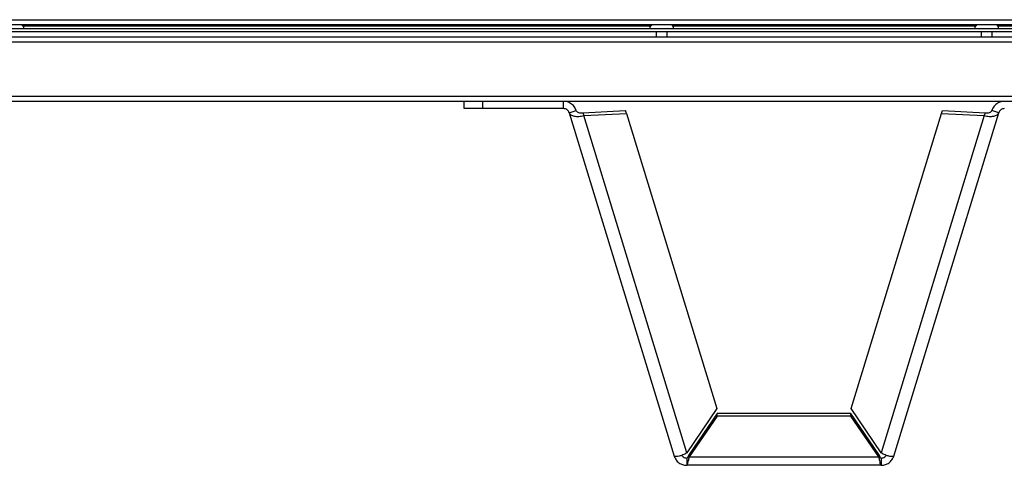
# Model space of a CAD drawing. Units: millimetres. Extents: x -1110 to 10398, y -8564 to 756.
# Drawn here: x 4093 to 4364, y -1329 to -1207 of the extents above; entities that cross this region are included whole.
import ezdxf

# ---------------------------------------------------------------- set-up
doc = ezdxf.new("R2010")
doc.units = ezdxf.units.MM

msp = doc.modelspace()

# ---------------------------------------------------------------- linework, layer by layer
at = {"color": 7, "linetype": 'Continuous', "lineweight": 25}
for p, q in [((3139.4, -1209.23), (4506.88, -1209.23)), ((3825.88, -1206.78), (4500.73, -1206.78)), ((4500.73, -1208.22), (3825.88, -1208.22)), ((3124.65, -1211.52), (4521.63, -1211.52)), ((3124.71, -1210.02), (4521.57, -1210.02)), ((4268.07, -1210.02), (4268.07, -1211.52)), ((4271.07, -1211.52), (4271.07, -1210.02)), ((4357.36, -1210.02), (4357.36, -1211.52)), ((4360.36, -1211.52), (4360.36, -1210.02)), ((4522.27, -1212.96), (3124.01, -1212.96)), ((3124.01, -1227.79), (4522.27, -1227.79)), ((4521.7, -1229.22), (3124.58, -1229.22)), ((4215.27, -1231.22), (4215.27, -1229.22)), ((4220.27, -1229.22), (4220.27, -1231.22)), ((4242.61, -1231.22), (4242.61, -1229.22)), ((4220.27, -1231.22), (4215.27, -1231.22)), ((4242.61, -1231.22), (4220.27, -1231.22)), ((4244.14, -1232.36), (4246.05, -1231.77)), ((4244.14, -1232.36), (4272.98, -1326.68)), ((4247.9, -1232.34), (4259.64, -1231.74)), ((4247.9, -1232.34), (4248.14, -1233.14)), ((4248.14, -1233.14), (4259.88, -1232.55)), ((4276.48, -1325.83), (4248.14, -1233.14)), ((4259.88, -1232.55), (4259.64, -1231.74)), ((4259.88, -1232.55), (4284.66, -1313.6)), ((4321.62, -1313.6), (4346.4, -1232.55)), ((4358.14, -1233.14), (4329.8, -1325.83)), ((4333.31, -1326.68), (4362.15, -1232.36)), ((4346.4, -1232.55), (4346.65, -1231.74)), ((4346.4, -1232.55), (4358.14, -1233.14)), ((4346.65, -1231.74), (4358.39, -1232.34)), ((4358.39, -1232.34), (4358.14, -1233.14)), ((4362.15, -1232.36), (4360.23, -1231.77)), ((4284.66, -1313.6), (4276.48, -1325.83)), ((4329.8, -1325.83), (4321.62, -1313.6)), ((4284.79, -1315), (4277.11, -1326.21)), ((4284.79, -1315.73), (4277.11, -1326.94)), ((4284.79, -1315.73), (4284.79, -1315)), ((4321.5, -1315), (4284.79, -1315)), ((4321.5, -1315.73), (4284.79, -1315.73)), ((4321.5, -1315.73), (4321.5, -1315)), ((4329.17, -1326.21), (4321.5, -1315)), ((4329.17, -1326.94), (4321.5, -1315.73)), ((4276.42, -1327.22), (4276.42, -1329.22)), ((4277.11, -1326.21), (4277.11, -1326.94)), ((4277.11, -1326.94), (4329.17, -1326.94)), ((4329.17, -1326.21), (4329.17, -1326.94)), ((4329.87, -1327.22), (4329.87, -1329.22)), ((4329.87, -1329.22), (4276.42, -1329.22))]:
    msp.add_line(p, q, dxfattribs=at)
at = {"color": 8, "linetype": 'Continuous', "lineweight": 25}
for p, q in [((4266.44, -1208.58), (4094.13, -1208.58)), ((4355.73, -1208.58), (4272.7, -1208.58)), ((4445.01, -1208.58), (4361.99, -1208.58))]:
    msp.add_line(p, q, dxfattribs=at)
at = {"color": 7, "linetype": 'Continuous', "lineweight": 25}
for centre, start, end in [((4093.19, -1209.1), 353.0363, 54.4026), ((4267.38, -1209.1), 125.5974, 186.9637), ((4271.76, -1209.1), 353.0363, 54.4026), ((4356.67, -1209.1), 125.5974, 186.9637), ((4361.05, -1209.1), 353.0363, 54.4026)]:
    msp.add_arc(centre, 1.07, start, end, dxfattribs=at)
for points, knots in [([(4246.05, -1231.77), (4245.89, -1231.38), (4245.55, -1230.59), (4244.57, -1229.72), (4243.53, -1229.28), (4242.86, -1229.24), (4242.61, -1229.22)], [0, 0, 0, 0, 0.27899, 0.55804, 0.837081, 1, 1, 1, 1]), ([(4363.68, -1229.22), (4363.25, -1229.27), (4362.4, -1229.36), (4361.28, -1230.05), (4360.56, -1230.91), (4360.32, -1231.54), (4360.23, -1231.77)], [0, 0, 0, 0, 0.278999, 0.558043, 0.837086, 1, 1, 1, 1]), ([(4244.14, -1232.36), (4244.07, -1232.2), (4243.95, -1231.88), (4243.58, -1231.52), (4243.12, -1231.27), (4242.78, -1231.24), (4242.61, -1231.22)], [0, 0, 0, 0, 0.250007, 0.500008, 0.75, 1, 1, 1, 1]), ([(4244.14, -1232.36), (4244.26, -1232.56), (4244.5, -1232.98), (4245.47, -1233.31), (4246.74, -1233.4), (4247.68, -1233.23), (4248.14, -1233.14)], [0, 0, 0, 0, 0.249997, 0.5, 0.750001, 1, 1, 1, 1]), ([(4246.05, -1231.77), (4246.11, -1231.88), (4246.23, -1232.1), (4246.68, -1232.3), (4247.26, -1232.39), (4247.68, -1232.36), (4247.9, -1232.34)], [0, 0, 0, 0, 0.250004, 0.499997, 0.749999, 1, 1, 1, 1]), ([(4358.14, -1233.14), (4358.61, -1233.23), (4359.54, -1233.4), (4360.81, -1233.31), (4361.79, -1232.98), (4362.03, -1232.56), (4362.15, -1232.36)], [0, 0, 0, 0, 0.249999, 0.5, 0.750003, 1, 1, 1, 1]), ([(4358.39, -1232.34), (4358.6, -1232.36), (4359.03, -1232.39), (4359.61, -1232.3), (4360.06, -1232.1), (4360.18, -1231.88), (4360.23, -1231.77)], [0, 0, 0, 0, 0.250001, 0.500003, 0.749996, 1, 1, 1, 1]), ([(4363.68, -1231.22), (4363.51, -1231.24), (4363.17, -1231.27), (4362.71, -1231.52), (4362.34, -1231.88), (4362.21, -1232.2), (4362.15, -1232.36)], [0, 0, 0, 0, 0.2499927, 0.4999877, 0.7499908, 1, 1, 1, 1]), ([(4276.48, -1325.83), (4276.1, -1326.03), (4275.35, -1326.42), (4274.3, -1326.75), (4273.48, -1326.88), (4273.07, -1326.82), (4273, -1326.71), (4272.98, -1326.68)], [0, 0, 0, 0, 0.22158, 0.443178, 0.664777, 0.886379, 1, 1, 1, 1]), ([(4272.98, -1326.68), (4273.12, -1327.03), (4273.41, -1327.74), (4274.24, -1328.56), (4275.27, -1329.12), (4276.04, -1329.19), (4276.42, -1329.22)], [0, 0, 0, 0, 0.250002, 0.499997, 0.750002, 1, 1, 1, 1]), ([(4275.08, -1326.47), (4275.09, -1326.5), (4275.17, -1326.68), (4275.46, -1326.92), (4275.91, -1327.18), (4276.25, -1327.21), (4276.42, -1327.22)], [0, 0, 0, 0, 0.05023, 0.366822, 0.683415, 1, 1, 1, 1]), ([(4276.42, -1327.22), (4276.48, -1327.21), (4276.59, -1327.18), (4276.77, -1326.96), (4276.94, -1326.64), (4277.05, -1326.35), (4277.11, -1326.21)], [0, 0, 0, 0, 0.249991, 0.499999, 0.750002, 1, 1, 1, 1]), ([(4276.42, -1329.22), (4276.48, -1329.19), (4276.59, -1329.13), (4276.77, -1328.64), (4276.94, -1327.91), (4277.05, -1327.27), (4277.11, -1326.94)], [0, 0, 0, 0, 0.25, 0.5000014, 0.7500063, 1, 1, 1, 1]), ([(4329.17, -1326.21), (4329.23, -1326.35), (4329.35, -1326.64), (4329.52, -1326.96), (4329.69, -1327.18), (4329.81, -1327.21), (4329.87, -1327.22)], [0, 0, 0, 0, 0.249998, 0.500001, 0.750004, 1, 1, 1, 1]), ([(4329.17, -1326.94), (4329.23, -1327.27), (4329.35, -1327.91), (4329.52, -1328.64), (4329.69, -1329.13), (4329.81, -1329.19), (4329.87, -1329.22)], [0, 0, 0, 0, 0.249994, 0.499999, 0.749999, 1, 1, 1, 1]), ([(4333.31, -1326.68), (4333.25, -1326.74), (4333.12, -1326.87), (4332.44, -1326.84), (4331.5, -1326.61), (4330.56, -1326.24), (4330, -1325.93), (4329.8, -1325.83)], [0, 0, 0, 0, 0.221585, 0.443181, 0.66478, 0.886378, 1, 1, 1, 1]), ([(4329.87, -1327.22), (4330.04, -1327.21), (4330.38, -1327.18), (4330.83, -1326.92), (4331.12, -1326.68), (4331.2, -1326.5), (4331.21, -1326.47)], [0, 0, 0, 0, 0.316455, 0.632918, 0.949368, 1, 1, 1, 1]), ([(4329.87, -1329.22), (4330.25, -1329.19), (4331.02, -1329.12), (4332.04, -1328.56), (4332.87, -1327.74), (4333.16, -1327.03), (4333.31, -1326.68)], [0, 0, 0, 0, 0.249998, 0.500003, 0.749998, 1, 1, 1, 1])]:
    msp.add_open_spline(points, degree=3, knots=knots, dxfattribs=at)

doc.saveas('drawing.dxf')
